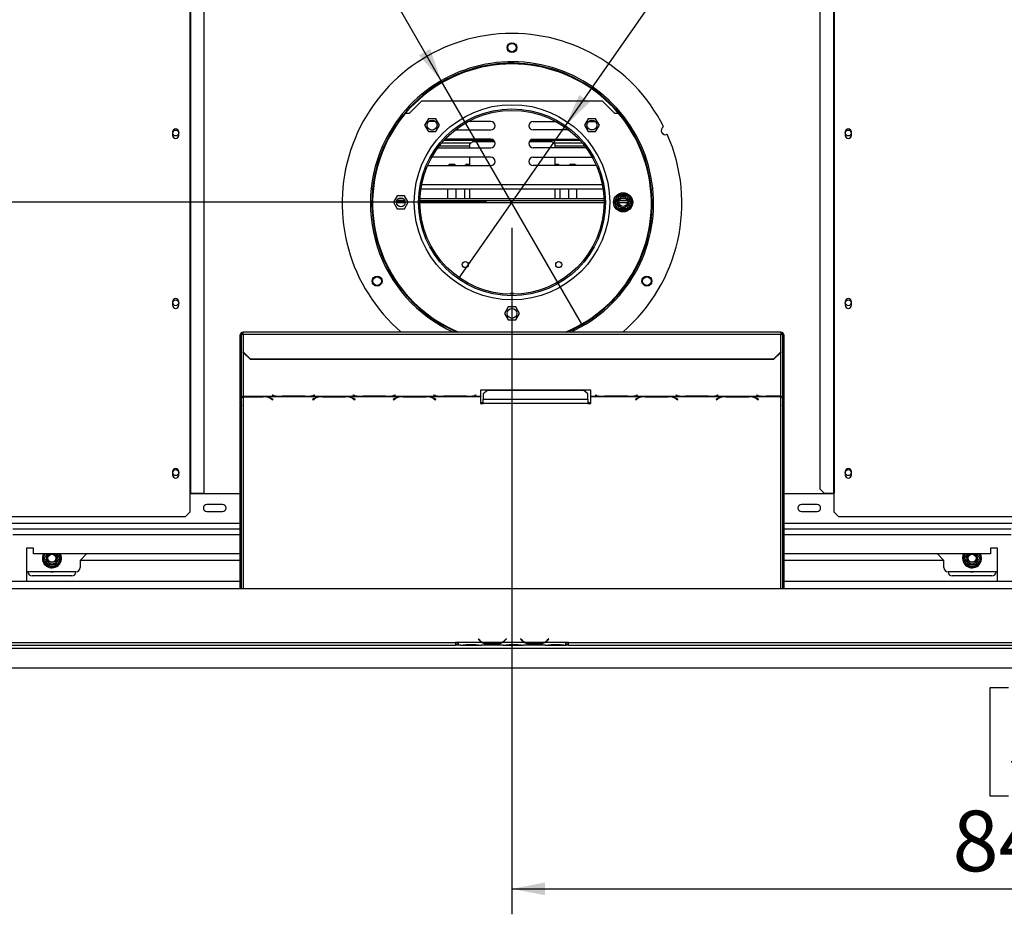
# Model space of a CAD drawing. Units: millimetres. Extents: x 253 to 4776, y 122 to 3684.
# Drawn here: x 1028 to 1724, y 293 to 926 of the extents above; entities that cross this region are included whole.
import ezdxf

# ---------------------------------------------------------------- set-up
doc = ezdxf.new("R2010")
doc.units = ezdxf.units.MM
doc.header["$LTSCALE"] = 18
doc.layers.add('FORMAT', color=7, linetype='Continuous')
doc.styles.add('SLDTEXTSTYLE1', font='TXT', dxfattribs={"width": 0.75})
doc.dimstyles.new('SLDDIMSTYLE0', dxfattribs={"dimtxt": 42.8625, "dimasz": 23.4, "dimexe": 0, "dimexo": 0.0625, "dimgap": 10.715625, "dimtad": 1, "dimdec": 0, "dimrnd": 1e-09, "dimzin": 12, "dimdsep": 46, "dimtxsty": 'SLDTEXTSTYLE1', "dimsah": 1, "dimcen": 0.09, "dimadec": 0, "dimazin": 3, "dimtfac": 1, "dimtdec": 0, "dimtofl": 0, "dimtmove": 0, "dimatfit": 3, "dimfxl": 0, "dimfrac": 2, "dimtolj": 1, "dimtzin": 12, "dimarcsym": 0})
doc.dimstyles.new('SLDDIMSTYLE1', dxfattribs={"dimtxt": 42.8625, "dimasz": 23.4, "dimexe": 0, "dimexo": 0.0625, "dimgap": 10.715625, "dimtad": 1, "dimdec": 0, "dimrnd": 1e-09, "dimzin": 12, "dimdsep": 46, "dimtxsty": 'SLDTEXTSTYLE1', "dimsah": 1, "dimcen": 0.09, "dimadec": 0, "dimazin": 3, "dimtfac": 1, "dimtdec": 0, "dimtmove": 0, "dimatfit": 0, "dimfxl": 0, "dimfrac": 2, "dimtolj": 1, "dimtzin": 12, "dimarcsym": 0})
doc.dimstyles.new('SLDDIMSTYLE2', dxfattribs={"dimtxt": 42.8625, "dimasz": 23.4, "dimexe": 0, "dimexo": 0.0625, "dimgap": 10.715625, "dimtad": 0, "dimtih": 1, "dimtoh": 1, "dimdec": 0, "dimrnd": 1e-09, "dimzin": 12, "dimdsep": 46, "dimtxsty": 'SLDTEXTSTYLE1', "dimblk1": 'NONE', "dimsah": 1, "dimcen": 0, "dimadec": 0, "dimazin": 3, "dimtfac": 1, "dimtdec": 0, "dimtmove": 0, "dimatfit": 3, "dimldrblk": 'NONE', "dimfxl": 0, "dimfrac": 2, "dimtolj": 1, "dimtzin": 12, "dimarcsym": 0})

# ---------------------------------------------------------------- blocks, each defined once
blk = doc.blocks.new('_D_3')
at = {"layer": 'FORMAT'}
for p, q in [((1375.81, 778.58), (1375.81, 293.45)), ((1726.48, 453.49), (1713.45, 453.49)), ((1713.45, 453.49), (1713.45, 377.29)), ((1849.75, 453.49), (1862.79, 453.49)), ((1862.79, 453.49), (1862.79, 377.29)), ((2223.31, 449.62), (2223.31, 293.45)), ((1828.75, 445.08), (1793.13, 385.7)), ((1713.45, 377.29), (1726.48, 377.29)), ((1862.79, 377.29), (1849.75, 377.29)), ((1375.81, 311.45), (2223.31, 311.45))]:
    blk.add_line(p, q, dxfattribs=at)
for points in [[(1375.81, 311.45), (1399.21, 306.95), (1399.21, 315.95)], [(2223.31, 311.45), (2199.91, 315.95), (2199.91, 306.95)]]:
    blk.add_solid(points, dxfattribs=at)
at = {"layer": 'FORMAT', "attachment_point": 1, "style": 'SLDTEXTSTYLE1'}
for s, insert, char_height in [('3', (1789.83, 452.22), 28.57), ('33', (1726.48, 438.91), 42.862), ('"', (1832.05, 438.91), 42.86), ('8', (1810.94, 414.12), 28.57), ('848mm', (1687.03, 366.7), 42.862)]:
    blk.add_mtext(s, dxfattribs=dict(at, insert=insert, char_height=char_height))
blk = doc.blocks.new('_D_4')
at = {"layer": 'FORMAT'}
for p, q in [((409.39, 796.58), (409.39, 841.58)), ((1357.81, 796.58), (391.39, 796.58)), ((409.39, 796.58), (409.39, 467.58)), ((267.35, 713.3), (267.35, 726.34)), ((267.35, 726.34), (343.55, 726.34)), ((343.55, 726.34), (343.55, 713.3)), ((275.77, 671.19), (335.14, 635.56)), ((267.35, 547.81), (267.35, 534.77)), ((343.55, 534.77), (343.55, 547.81)), ((267.35, 534.77), (343.55, 534.77)), ((608.41, 467.58), (391.39, 467.58)), ((409.39, 467.58), (409.39, 422.58))]:
    blk.add_line(p, q, dxfattribs=at)
for points in [[(409.39, 796.58), (413.89, 819.98), (404.89, 819.98)], [(409.39, 467.58), (404.89, 444.18), (413.89, 444.18)]]:
    blk.add_solid(points, dxfattribs=at)
at = {"layer": 'FORMAT', "attachment_point": 1, "rotation": 90, "style": 'SLDTEXTSTYLE1'}
for s, insert, char_height in [('329mm', (354.14, 529.47), 42.862), ('"', (281.93, 695.6), 42.86), ('16', (306.72, 653.38), 28.575), ('15', (268.62, 611.15), 28.575), ('12', (281.93, 547.81), 42.862)]:
    blk.add_mtext(s, dxfattribs=dict(at, insert=insert, char_height=char_height))
blk = doc.blocks.new('_D_5')
at = {"layer": 'FORMAT'}
for p, q in [((1712.79, 1269.9), (1699.75, 1269.9)), ((1699.75, 1269.9), (1699.75, 1193.7)), ((1825.5, 1269.9), (1838.54, 1269.9)), ((1838.54, 1269.9), (1838.54, 1193.7)), ((1783.39, 1261.49), (1747.76, 1202.11)), ((1699.75, 1193.7), (1712.79, 1193.7)), ((1838.54, 1193.7), (1825.5, 1193.7)), ((1413.6, 850.7), (1607.14, 1127.86)), ((1607.14, 1127.86), (1902.58, 1127.86)), ((1338.03, 742.47), (1413.6, 850.7))]:
    blk.add_line(p, q, dxfattribs=at)
blk.add_solid([(1413.6, 850.7), (1430.69, 867.31), (1423.31, 872.46)], dxfattribs=at)
at = {"layer": 'FORMAT', "attachment_point": 1, "style": 'SLDTEXTSTYLE1'}
for s, insert, char_height in [('3', (1744.46, 1268.64), 28.57), ('5', (1712.79, 1255.32), 42.86), ('"', (1807.8, 1255.32), 42.86), ('16', (1765.58, 1230.54), 28.575), ('%%c', (1635.71, 1183.11), 42.862), ('132mm', (1700.41, 1183.11), 42.862)]:
    blk.add_mtext(s, dxfattribs=dict(at, insert=insert, char_height=char_height))
blk = doc.blocks.new('_None')
blk = doc.blocks.new('_D_6')
at = {"layer": 'FORMAT'}
for p, q in [((976.33, 1269.9), (963.3, 1269.9)), ((963.3, 1269.9), (963.3, 1193.7)), ((1067.93, 1269.9), (1080.97, 1269.9)), ((1080.97, 1269.9), (1080.97, 1193.7)), ((1046.93, 1261.49), (1011.31, 1202.11)), ((963.3, 1193.7), (976.33, 1193.7)), ((1080.97, 1193.7), (1067.93, 1193.7)), ((1184.14, 1127.86), (888.7, 1127.86)), ((1325.81, 882.48), (1184.14, 1127.86)), ((1425.81, 709.27), (1325.81, 882.48))]:
    blk.add_line(p, q, dxfattribs=at)
blk.add_solid([(1325.81, 882.48), (1318.01, 904.99), (1310.22, 900.49)], dxfattribs=at)
at = {"layer": 'FORMAT', "attachment_point": 1, "style": 'SLDTEXTSTYLE1'}
for s, insert, char_height in [('7', (1008, 1268.64), 28.57), ('7', (976.33, 1255.32), 42.86), ('"', (1050.23, 1255.32), 42.86), ('8', (1029.12, 1230.54), 28.57), ('%%c', (888.7, 1183.11), 42.862), ('200mm', (953.4, 1183.11), 42.862)]:
    blk.add_mtext(s, dxfattribs=dict(at, insert=insert, char_height=char_height))

msp = doc.modelspace()

# ---------------------------------------------------------------- linework, layer by layer
at = {"color": 7, "linetype": 'Continuous', "lineweight": 25}
for p, q in [((1148.21, 977.58), (1148.21, 591.08)), ((1148.63, 977.58), (1148.63, 591.08)), ((1158.38, 591.08), (1158.38, 977.58)), ((1593.25, 974.58), (1593.25, 594.08)), ((1603, 977.58), (1603, 591.08)), ((1603.42, 977.58), (1603.42, 591.08)), ((1303.31, 859.58), (1311.81, 868.08)), ((1439.81, 868.08), (1311.81, 868.08)), ((1439.81, 868.08), (1448.31, 859.58)), ((1300.69, 859.58), (1303.31, 859.58)), ((1316.72, 855.66), (1314.09, 851.11)), ((1321.97, 855.66), (1316.72, 855.66)), ((1324.6, 851.11), (1321.97, 855.66)), ((1429.66, 855.66), (1427.03, 851.11)), ((1434.91, 855.66), (1429.66, 855.66)), ((1437.54, 851.11), (1434.91, 855.66)), ((1448.31, 859.58), (1450.93, 859.58)), ((1314.09, 851.11), (1316.72, 846.56)), ((1321.67, 853.73), (1317.02, 853.73)), ((1321.97, 846.56), (1324.6, 851.11)), ((1360.81, 853.73), (1344.85, 853.73)), ((1390.81, 853.73), (1406.78, 853.73)), ((1427.03, 851.11), (1429.66, 846.56)), ((1429.96, 853.73), (1434.6, 853.73)), ((1434.91, 846.56), (1437.54, 851.11)), ((1136.11, 846.33), (1136.11, 843.83)), ((1140.51, 843.83), (1140.51, 846.33)), ((1316.72, 846.56), (1321.97, 846.56)), ((1318.44, 847.73), (1320.25, 847.73)), ((1335.7, 847.73), (1360.81, 847.73)), ((1415.92, 847.73), (1390.81, 847.73)), ((1429.66, 846.56), (1434.91, 846.56)), ((1433.19, 847.73), (1431.37, 847.73)), ((1611.11, 846.33), (1611.11, 843.83)), ((1615.51, 843.83), (1615.51, 846.33)), ((1323.48, 835.13), (1360.81, 835.13)), ((1324.58, 836.58), (1346.06, 836.58)), ((1326.2, 838.58), (1347, 838.58)), ((1327.97, 840.58), (1362.54, 840.58)), ((1360.81, 841.13), (1328.48, 841.13)), ((1348.06, 839.65), (1346.06, 837.65)), ((1346.06, 835.13), (1346.06, 837.65)), ((1348.06, 839.65), (1363.4, 839.65)), ((1388.22, 839.65), (1404.06, 839.65)), ((1389.08, 840.58), (1423.66, 840.58)), ((1390.81, 841.13), (1423.14, 841.13)), ((1428.15, 835.13), (1390.81, 835.13)), ((1406.06, 837.65), (1404.06, 839.65)), ((1405.13, 838.58), (1425.42, 838.58)), ((1406.06, 837.65), (1406.06, 835.13)), ((1406.06, 836.58), (1427.05, 836.58)), ((1360.81, 828.53), (1319.21, 828.53)), ((1346.06, 822.53), (1346.06, 828.53)), ((1390.81, 828.53), (1432.42, 828.53)), ((1406.06, 828.53), (1406.06, 822.53)), ((1316.24, 822.59), (1316.81, 822.53)), ((1316.81, 822.53), (1360.81, 822.53)), ((1332.06, 823.65), (1330.95, 822.53)), ((1332.06, 823.65), (1334.81, 823.65)), ((1335.93, 822.53), (1334.81, 823.65)), ((1343.81, 823.65), (1342.7, 822.53)), ((1343.81, 823.65), (1346.06, 823.65)), ((1434.81, 822.53), (1390.81, 822.53)), ((1406.06, 823.65), (1408.31, 823.65)), ((1409.43, 822.53), (1408.31, 823.65)), ((1417.31, 823.65), (1416.2, 822.53)), ((1417.31, 823.65), (1420.06, 823.65)), ((1421.18, 822.53), (1420.06, 823.65)), ((1435.38, 822.59), (1434.81, 822.53)), ((1294.69, 801.13), (1292.06, 796.58)), ((1299.94, 801.13), (1294.69, 801.13)), ((1302.57, 796.58), (1299.94, 801.13)), ((1311.53, 806.21), (1440.1, 806.21)), ((1330.56, 799.08), (1330.56, 806.21)), ((1336.31, 799.08), (1336.31, 806.21)), ((1342.31, 806.21), (1342.31, 799.08)), ((1346.06, 799.08), (1346.06, 806.21)), ((1406.06, 806.21), (1406.06, 799.08)), ((1409.81, 799.08), (1409.81, 806.21)), ((1415.81, 806.21), (1415.81, 799.08)), ((1421.56, 799.08), (1421.56, 806.21)), ((1448.37, 797.38), (1450.65, 801.33)), ((1450.65, 801.33), (1451.22, 801.93)), ((1450.65, 801.33), (1451.51, 800.83)), ((1451.22, 801.93), (1452.03, 802.13)), ((1452.03, 802.13), (1452.03, 801.13)), ((1452.03, 802.13), (1456.59, 802.13)), ((1456.59, 802.13), (1457.4, 801.93)), ((1456.59, 802.13), (1456.59, 801.13)), ((1457.11, 800.83), (1457.98, 801.33)), ((1457.4, 801.93), (1457.98, 801.33)), ((1457.98, 801.33), (1460.26, 797.38)), ((1292.06, 796.58), (1294.69, 792.03)), ((1300.3, 797.58), (1294.33, 797.58)), ((1299.23, 799.08), (1295.4, 799.08)), ((1299.94, 792.03), (1302.57, 796.58)), ((1440.8, 797.58), (1310.82, 797.58)), ((1440.76, 799.08), (1310.86, 799.08)), ((1448.14, 796.58), (1448.37, 797.38)), ((1448.37, 795.78), (1448.14, 796.58)), ((1448.37, 797.38), (1449.23, 796.88)), ((1448.37, 795.78), (1449.23, 796.28)), ((1450.65, 791.83), (1448.37, 795.78)), ((1457.14, 797.58), (1451.48, 797.58)), ((1455.97, 799.08), (1452.65, 799.08)), ((1460.26, 795.78), (1457.98, 791.83)), ((1459.39, 796.88), (1460.26, 797.38)), ((1459.39, 796.28), (1460.26, 795.78)), ((1460.26, 797.38), (1460.49, 796.58)), ((1460.49, 796.58), (1460.26, 795.78)), ((1294.69, 792.03), (1299.94, 792.03)), ((1450.65, 791.83), (1451.51, 792.33)), ((1451.22, 791.24), (1450.65, 791.83)), ((1452.03, 791.03), (1451.22, 791.24)), ((1452.03, 792.03), (1452.03, 791.03)), ((1456.59, 791.03), (1452.03, 791.03)), ((1456.59, 792.03), (1456.59, 791.03)), ((1457.4, 791.24), (1456.59, 791.03)), ((1457.11, 792.33), (1457.98, 791.83)), ((1457.98, 791.83), (1457.4, 791.24)), ((1136.11, 726.33), (1136.11, 723.83)), ((1140.51, 723.83), (1140.51, 726.33)), ((1611.11, 726.33), (1611.11, 723.83)), ((1615.51, 723.83), (1615.51, 726.33)), ((1373.19, 722.63), (1370.56, 718.08)), ((1370.56, 718.08), (1373.19, 713.53)), ((1378.44, 722.63), (1373.19, 722.63)), ((1381.07, 718.08), (1378.44, 722.63)), ((1378.44, 713.53), (1381.07, 718.08)), ((1373.19, 713.53), (1378.44, 713.53)), ((1184.81, 702.87), (1183.81, 702.87)), ((1183.81, 697.07), (1183.81, 702.87)), ((1184.81, 697.07), (1184.81, 702.87)), ((1565.81, 704.87), (1185.81, 704.87)), ((1185.81, 703.39), (1185.81, 704.87)), ((1185.81, 703.39), (1185.81, 690.83)), ((1185.81, 703.39), (1565.81, 703.39)), ((1565.81, 704.87), (1565.81, 703.39)), ((1565.81, 690.83), (1565.81, 703.39)), ((1566.81, 702.87), (1566.81, 697.07)), ((1566.81, 702.87), (1567.81, 702.87)), ((1567.81, 702.87), (1567.81, 697.07)), ((1183.81, 697.07), (1184.81, 697.07)), ((1183.81, 653.18), (1183.81, 697.07)), ((1184.81, 653.18), (1184.81, 697.07)), ((1567.81, 697.07), (1566.81, 697.07)), ((1566.81, 697.07), (1566.81, 653.18)), ((1567.81, 697.07), (1567.81, 653.18)), ((1185.81, 690.83), (1190.81, 686)), ((1185.81, 690.57), (1185.81, 690.83)), ((1190.81, 685.74), (1185.81, 690.57)), ((1560.81, 686), (1565.81, 690.83)), ((1565.81, 690.57), (1560.81, 685.74)), ((1565.81, 690.83), (1565.81, 690.57)), ((1190.81, 686), (1560.81, 686)), ((1190.81, 686), (1190.81, 685.74)), ((1190.81, 685.74), (1560.81, 685.74)), ((1560.81, 685.74), (1560.81, 686)), ((1431.45, 663.75), (1353.45, 663.75)), ((1353.45, 663.75), (1353.45, 659.49)), ((1358.45, 663.5), (1355.45, 661.14)), ((1355.45, 661.14), (1355.45, 657.19)), ((1426.45, 663.5), (1358.45, 663.5)), ((1429.45, 661.14), (1426.45, 663.5)), ((1429.45, 657.19), (1429.45, 661.14)), ((1431.45, 659.49), (1431.45, 663.75)), ((1185.81, 659.49), (1212.23, 659.49)), ((1185.81, 659.34), (1185.81, 659.49)), ((1185.81, 659.34), (1185.81, 659.23)), ((1200.09, 659.34), (1185.81, 659.34)), ((1185.81, 659.23), (1200.01, 659.23)), ((1201.12, 659.31), (1200.09, 659.34)), ((1201.12, 659.31), (1240.73, 659.31)), ((1205.67, 657.79), (1206.76, 657.11)), ((1206.91, 657.2), (1205.75, 657.91)), ((1206.59, 660.42), (1206.45, 660.38)), ((1206.45, 660.38), (1207.61, 660.08)), ((1207.69, 660.13), (1206.59, 660.42)), ((1206.76, 657.29), (1206.76, 657.11)), ((1206.76, 657.11), (1206.91, 657.2)), ((1212.23, 659.49), (1213.27, 659.48)), ((1213.27, 659.48), (1229.64, 659.48)), ((1229.56, 659.53), (1213.35, 659.53)), ((1229.64, 659.48), (1230.67, 659.49)), ((1230.67, 659.49), (1269.23, 659.49)), ((1236.11, 657.91), (1234.95, 657.2)), ((1234.95, 657.2), (1235.09, 657.11)), ((1235.09, 657.11), (1236.19, 657.79)), ((1235.09, 657.29), (1235.09, 657.11)), ((1236.31, 660.42), (1235.21, 660.13)), ((1235.3, 660.08), (1236.45, 660.38)), ((1236.45, 660.38), (1236.31, 660.42)), ((1241.77, 659.34), (1240.73, 659.31)), ((1258.14, 659.34), (1241.77, 659.34)), ((1241.85, 659.23), (1258.06, 659.23)), ((1259.17, 659.31), (1258.14, 659.34)), ((1259.17, 659.31), (1297.73, 659.31)), ((1263.59, 660.42), (1263.45, 660.38)), ((1263.45, 660.38), (1264.61, 660.08)), ((1264.69, 660.13), (1263.59, 660.42)), ((1263.71, 657.79), (1264.81, 657.11)), ((1264.95, 657.2), (1263.8, 657.91)), ((1264.81, 657.29), (1264.81, 657.11)), ((1264.81, 657.11), (1264.95, 657.2)), ((1269.23, 659.49), (1270.27, 659.48)), ((1270.27, 659.48), (1286.64, 659.48)), ((1286.56, 659.53), (1270.35, 659.53)), ((1286.64, 659.48), (1287.67, 659.49)), ((1287.67, 659.49), (1326.23, 659.49)), ((1293.11, 657.91), (1291.95, 657.2)), ((1291.95, 657.2), (1292.09, 657.11)), ((1292.09, 657.11), (1293.19, 657.79)), ((1292.09, 657.29), (1292.09, 657.11)), ((1293.31, 660.42), (1292.21, 660.13)), ((1292.3, 660.08), (1293.45, 660.38)), ((1293.45, 660.38), (1293.31, 660.42)), ((1298.77, 659.34), (1297.73, 659.31)), ((1315.14, 659.34), (1298.77, 659.34)), ((1298.85, 659.23), (1315.06, 659.23)), ((1316.17, 659.31), (1315.14, 659.34)), ((1316.17, 659.31), (1353.45, 659.31)), ((1320.59, 660.42), (1320.45, 660.38)), ((1320.45, 660.38), (1321.61, 660.08)), ((1321.69, 660.13), (1320.59, 660.42)), ((1320.71, 657.79), (1321.81, 657.11)), ((1321.95, 657.2), (1320.8, 657.91)), ((1321.81, 657.29), (1321.81, 657.11)), ((1321.81, 657.11), (1321.95, 657.2)), ((1326.23, 659.49), (1327.27, 659.48)), ((1327.27, 659.48), (1343.64, 659.48)), ((1343.56, 659.53), (1327.35, 659.53)), ((1343.64, 659.48), (1344.67, 659.49)), ((1344.67, 659.49), (1353.45, 659.49)), ((1350.31, 660.42), (1349.21, 660.13)), ((1349.3, 660.08), (1350.45, 660.38)), ((1350.45, 660.38), (1350.31, 660.42)), ((1353.45, 659.49), (1353.45, 659.31)), ((1353.45, 659.31), (1353.45, 654.39)), ((1353.45, 655.18), (1355.45, 655.18)), ((1353.45, 654.39), (1355.45, 654.39)), ((1355.45, 654.39), (1355.45, 657.19)), ((1429.45, 657.19), (1355.45, 657.19)), ((1429.45, 654.39), (1355.45, 654.39)), ((1429.45, 657.19), (1429.45, 654.39)), ((1429.45, 655.18), (1431.45, 655.18)), ((1429.45, 654.39), (1431.45, 654.39)), ((1431.45, 659.49), (1440.23, 659.49)), ((1431.45, 659.31), (1431.45, 659.49)), ((1431.45, 659.31), (1468.73, 659.31)), ((1431.45, 654.39), (1431.45, 659.31)), ((1434.59, 660.42), (1434.45, 660.38)), ((1434.45, 660.38), (1435.61, 660.08)), ((1435.69, 660.13), (1434.59, 660.42)), ((1440.23, 659.49), (1441.27, 659.48)), ((1441.27, 659.48), (1457.64, 659.48)), ((1457.56, 659.53), (1441.35, 659.53)), ((1457.64, 659.48), (1458.67, 659.49)), ((1458.67, 659.49), (1497.23, 659.49)), ((1464.11, 657.91), (1462.95, 657.2)), ((1462.95, 657.2), (1463.09, 657.11)), ((1463.09, 657.11), (1464.19, 657.79)), ((1463.09, 657.29), (1463.09, 657.11)), ((1464.31, 660.42), (1463.21, 660.13)), ((1463.3, 660.08), (1464.45, 660.38)), ((1464.45, 660.38), (1464.31, 660.42)), ((1469.77, 659.34), (1468.73, 659.31)), ((1486.14, 659.34), (1469.77, 659.34)), ((1469.85, 659.23), (1486.06, 659.23)), ((1487.17, 659.31), (1486.14, 659.34)), ((1487.17, 659.31), (1525.73, 659.31)), ((1491.59, 660.42), (1491.45, 660.38)), ((1491.45, 660.38), (1492.61, 660.08)), ((1492.69, 660.13), (1491.59, 660.42)), ((1491.71, 657.79), (1492.81, 657.11)), ((1492.95, 657.2), (1491.8, 657.91)), ((1492.81, 657.29), (1492.81, 657.11)), ((1492.81, 657.11), (1492.95, 657.2)), ((1497.23, 659.49), (1498.27, 659.48)), ((1498.27, 659.48), (1514.64, 659.48)), ((1514.56, 659.53), (1498.35, 659.53)), ((1514.64, 659.48), (1515.67, 659.49)), ((1515.67, 659.49), (1554.23, 659.49)), ((1521.11, 657.91), (1519.95, 657.2)), ((1519.95, 657.2), (1520.09, 657.11)), ((1520.09, 657.11), (1521.19, 657.79)), ((1520.09, 657.29), (1520.09, 657.11)), ((1521.31, 660.42), (1520.21, 660.13)), ((1520.3, 660.08), (1521.45, 660.38)), ((1521.45, 660.38), (1521.31, 660.42)), ((1526.77, 659.34), (1525.73, 659.31)), ((1543.14, 659.34), (1526.77, 659.34)), ((1526.85, 659.23), (1543.06, 659.23)), ((1544.17, 659.31), (1543.14, 659.34)), ((1544.17, 659.31), (1565.81, 659.31)), ((1548.59, 660.42), (1548.45, 660.38)), ((1548.45, 660.38), (1549.61, 660.08)), ((1549.69, 660.13), (1548.59, 660.42)), ((1548.71, 657.79), (1549.81, 657.11)), ((1549.95, 657.2), (1548.8, 657.91)), ((1549.81, 657.29), (1549.81, 657.11)), ((1549.81, 657.11), (1549.95, 657.2)), ((1554.23, 659.49), (1555.27, 659.48)), ((1555.27, 659.48), (1565.81, 659.48)), ((1565.81, 659.53), (1555.35, 659.53)), ((1565.81, 659.48), (1565.81, 659.53)), ((1565.81, 659.48), (1565.81, 659.31)), ((1184.81, 653.18), (1183.81, 653.18)), ((1183.81, 653.18), (1183.81, 652.65)), ((1183.81, 652.65), (1184.81, 652.65)), ((1183.81, 523.58), (1183.81, 652.65)), ((1184.81, 653.18), (1184.81, 652.65)), ((1184.81, 523.58), (1184.81, 652.65)), ((1567.81, 653.18), (1566.81, 653.18)), ((1566.81, 652.73), (1566.81, 653.18)), ((1566.81, 652.73), (1567.81, 652.73)), ((1566.81, 652.73), (1566.81, 523.58)), ((1567.81, 652.73), (1567.81, 653.18)), ((1567.81, 652.73), (1567.81, 523.58)), ((1136.11, 606.33), (1136.11, 603.83)), ((1140.51, 603.83), (1140.51, 606.33)), ((1611.11, 606.33), (1611.11, 603.83)), ((1615.51, 603.83), (1615.51, 606.33)), ((1593.25, 594.08), (1596.23, 591.08)), ((1148.21, 591.08), (1148.21, 577.58)), ((1148.21, 591.08), (1148.63, 591.08)), ((1183.81, 590.58), (1148.21, 590.58)), ((1148.63, 591.08), (1158.38, 591.08)), ((1603.42, 590.58), (1567.81, 590.58)), ((1596.23, 591.08), (1603, 591.08)), ((1603, 591.08), (1603.42, 591.08)), ((1603.42, 577.58), (1603.42, 591.08)), ((1145.21, 574.58), (1148.21, 577.58)), ((1171.31, 583.08), (1160.31, 583.08)), ((1160.31, 578.08), (1171.31, 578.08)), ((1591.31, 583.08), (1580.31, 583.08)), ((1580.31, 578.08), (1591.31, 578.08)), ((1603.42, 577.58), (1606.42, 574.58)), ((631.42, 574.58), (1145.21, 574.58)), ((1606.42, 574.58), (2120.21, 574.58)), ((1183.81, 565.58), (1023.31, 565.58)), ((1728.31, 565.58), (1567.81, 565.58)), ((1032.81, 552.08), (1032.81, 528.58)), ((1037.81, 552.08), (1032.81, 552.08)), ((1037.81, 548.08), (1037.81, 552.08)), ((1718.81, 552.08), (1713.81, 552.08)), ((1713.81, 552.08), (1713.81, 548.08)), ((1718.81, 528.58), (1718.81, 552.08)), ((1183.81, 548.08), (1037.81, 548.08)), ((1044.64, 545.08), (1044.87, 545.88)), ((1044.87, 544.28), (1044.64, 545.08)), ((1045.73, 545.38), (1044.87, 545.88)), ((1045.73, 544.78), (1044.87, 544.28)), ((1047.15, 540.33), (1044.87, 544.28)), ((1056.76, 544.28), (1054.48, 540.33)), ((1056.76, 545.88), (1055.89, 545.38)), ((1056.76, 544.28), (1055.89, 544.78)), ((1056.76, 545.88), (1056.99, 545.08)), ((1056.99, 545.08), (1056.76, 544.28)), ((1075.31, 548.08), (1070.81, 543.58)), ((1183.81, 543.58), (1070.81, 543.58)), ((1070.81, 543.58), (1070.81, 538.58)), ((1713.81, 548.08), (1567.81, 548.08)), ((1680.81, 543.58), (1567.81, 543.58)), ((1680.81, 543.58), (1676.31, 548.08)), ((1680.81, 538.58), (1680.81, 543.58)), ((1694.64, 545.08), (1694.87, 545.88)), ((1694.87, 544.28), (1694.64, 545.08)), ((1695.73, 545.38), (1694.87, 545.88)), ((1695.73, 544.78), (1694.87, 544.28)), ((1697.15, 540.33), (1694.87, 544.28)), ((1706.76, 544.28), (1704.48, 540.33)), ((1706.76, 545.88), (1705.89, 545.38)), ((1706.76, 544.28), (1705.89, 544.78)), ((1706.76, 545.88), (1706.99, 545.08)), ((1706.99, 545.08), (1706.76, 544.28)), ((1067.81, 535.58), (1033.81, 535.58)), ((1048.01, 540.83), (1047.15, 540.33)), ((1047.72, 539.74), (1047.15, 540.33)), ((1048.53, 539.53), (1047.72, 539.74)), ((1048.53, 540.53), (1048.53, 539.53)), ((1053.09, 539.53), (1048.53, 539.53)), ((1053.09, 540.53), (1053.09, 539.53)), ((1053.9, 539.74), (1053.09, 539.53)), ((1054.48, 540.33), (1053.61, 540.83)), ((1054.48, 540.33), (1053.9, 539.74)), ((1717.81, 535.58), (1683.81, 535.58)), ((1698.01, 540.83), (1697.15, 540.33)), ((1697.72, 539.74), (1697.15, 540.33)), ((1698.53, 539.53), (1697.72, 539.74)), ((1698.53, 540.53), (1698.53, 539.53)), ((1703.09, 539.53), (1698.53, 539.53)), ((1703.09, 540.53), (1703.09, 539.53)), ((1703.9, 539.74), (1703.09, 539.53)), ((1704.48, 540.33), (1703.61, 540.83)), ((1704.48, 540.33), (1703.9, 539.74)), ((1183.81, 528.58), (605.31, 528.58)), ((1064.81, 532.58), (1036.81, 532.58)), ((2146.31, 528.58), (1567.81, 528.58)), ((1714.81, 532.58), (1686.81, 532.58)), ((549.31, 523.58), (2202.31, 523.58)), ((1351.97, 488.19), (1351.81, 488.06)), ((1351.81, 488.06), (1352.35, 487.42)), ((1352.5, 487.55), (1351.97, 488.19)), ((1371.66, 488.19), (1371.12, 487.55)), ((1371.27, 487.42), (1371.81, 488.06)), ((1371.81, 488.06), (1371.66, 488.19)), ((1381.97, 488.19), (1381.81, 488.06)), ((1381.81, 488.06), (1382.35, 487.42)), ((1382.5, 487.55), (1381.97, 488.19)), ((1401.66, 488.19), (1401.12, 487.55)), ((1401.27, 487.42), (1401.81, 488.06)), ((1401.81, 488.06), (1401.66, 488.19)), ((626.41, 481.58), (2201.31, 481.58)), ((702.31, 485.58), (1335.81, 485.58)), ((702.31, 483.58), (1335.81, 483.58)), ((1337.81, 485.58), (1335.81, 485.58)), ((1335.81, 485.58), (1335.81, 483.58)), ((1335.81, 484.58), (1337.81, 484.58)), ((1337.81, 483.58), (1335.81, 483.58)), ((1354.58, 485.58), (1337.81, 485.58)), ((1337.81, 485.58), (1337.81, 485.58)), ((1337.81, 485.58), (1337.81, 483.58)), ((1339.58, 483.58), (1337.81, 483.58)), ((1339.54, 483.58), (1340.01, 483.58)), ((1340.01, 483.58), (1343.48, 483.58)), ((1343.48, 484.07), (1350.15, 484.07)), ((1343.48, 483.58), (1350.15, 483.58)), ((1350.15, 483.58), (1353.62, 483.58)), ((1353.62, 483.58), (1354.05, 483.58)), ((1369.58, 483.58), (1354.05, 483.58)), ((1368.62, 485.58), (1355.01, 485.58)), ((1358.48, 484.92), (1358.48, 484.27)), ((1365.15, 484.76), (1358.48, 484.76)), ((1365.15, 484.27), (1358.48, 484.27)), ((1365.15, 484.92), (1365.15, 484.27)), ((1384.58, 485.58), (1369.05, 485.58)), ((1369.53, 483.58), (1370.01, 483.58)), ((1370.01, 483.58), (1373.48, 483.58)), ((1373.48, 484.07), (1380.15, 484.07)), ((1373.48, 483.58), (1380.15, 483.58)), ((1380.15, 483.58), (1383.62, 483.58)), ((1383.62, 483.58), (1384.05, 483.58)), ((1399.58, 483.58), (1384.05, 483.58)), ((1398.62, 485.58), (1385.01, 485.58)), ((1388.48, 484.92), (1388.48, 484.27)), ((1395.15, 484.76), (1388.48, 484.76)), ((1395.15, 484.27), (1388.48, 484.27)), ((1395.15, 484.92), (1395.15, 484.27)), ((1413.81, 485.58), (1399.05, 485.58)), ((1399.53, 483.58), (1400.01, 483.58)), ((1400.01, 483.58), (1403.48, 483.58)), ((1403.48, 484.07), (1410.15, 484.07)), ((1403.48, 483.58), (1410.15, 483.58)), ((1410.15, 483.58), (1413.62, 483.58)), ((1413.62, 483.58), (1413.81, 483.58)), ((1415.81, 485.58), (1413.81, 485.58)), ((1413.81, 485.58), (1413.81, 485.58)), ((1413.81, 483.59), (1413.81, 485.58)), ((1413.81, 484.58), (1415.81, 484.58)), ((1413.81, 483.59), (1413.81, 483.58)), ((1415.81, 483.58), (1413.81, 483.58)), ((1415.81, 485.58), (2049.31, 485.58)), ((1415.81, 483.58), (1415.81, 485.58)), ((1415.81, 483.58), (2049.31, 483.58)), ((626.41, 467.58), (2223.21, 467.58))]:
    msp.add_line(p, q, dxfattribs=at)
at = {"color": 8, "linetype": 'Continuous', "lineweight": 25}
for p, q in [((1312.05, 809.21), (1439.58, 809.21)), ((1300.45, 796.33), (1294.17, 796.33)), ((1440.81, 796.33), (1310.81, 796.33)), ((1457.3, 796.33), (1451.32, 796.33)), ((1185.81, 690.57), (1185.81, 659.49)), ((1565.81, 659.53), (1565.81, 690.57)), ((1185.81, 659.23), (1185.81, 523.58)), ((1200.01, 659.34), (1200.01, 659.23)), ((1205.67, 657.96), (1205.67, 657.79)), ((1207.61, 660.15), (1207.61, 660.08)), ((1235.3, 660.15), (1235.3, 660.08)), ((1236.19, 657.96), (1236.19, 657.79)), ((1241.85, 659.34), (1241.85, 659.23)), ((1258.06, 659.34), (1258.06, 659.23)), ((1263.71, 657.96), (1263.71, 657.79)), ((1264.61, 660.15), (1264.61, 660.08)), ((1292.3, 660.15), (1292.3, 660.08)), ((1293.19, 657.96), (1293.19, 657.79)), ((1298.85, 659.34), (1298.85, 659.23)), ((1315.06, 659.34), (1315.06, 659.23)), ((1320.71, 657.96), (1320.71, 657.79)), ((1321.61, 660.15), (1321.61, 660.08)), ((1349.3, 660.15), (1349.3, 660.08)), ((1435.61, 660.15), (1435.61, 660.08)), ((1463.3, 660.15), (1463.3, 660.08)), ((1464.19, 657.96), (1464.19, 657.79)), ((1469.85, 659.34), (1469.85, 659.23)), ((1486.06, 659.34), (1486.06, 659.23)), ((1491.71, 657.96), (1491.71, 657.79)), ((1492.61, 660.15), (1492.61, 660.08)), ((1520.3, 660.15), (1520.3, 660.08)), ((1521.19, 657.96), (1521.19, 657.79)), ((1526.85, 659.34), (1526.85, 659.23)), ((1543.06, 659.34), (1543.06, 659.23)), ((1548.71, 657.96), (1548.71, 657.79)), ((1549.61, 660.15), (1549.61, 660.08)), ((1565.81, 523.58), (1565.81, 659.31)), ((1183.81, 569.58), (688.31, 569.58)), ((2063.31, 569.58), (1567.81, 569.58)), ((1183.81, 561.58), (1023.31, 561.58)), ((1728.31, 561.58), (1567.81, 561.58)), ((1044.87, 545.88), (1046.14, 548.08)), ((1055.49, 548.08), (1056.76, 545.88)), ((1694.87, 545.88), (1696.14, 548.08)), ((1705.49, 548.08), (1706.76, 545.88)), ((1343.48, 484.07), (1343.48, 483.58)), ((1350.15, 484.07), (1350.15, 483.58)), ((1354.57, 485.58), (1355, 485.58)), ((1368.63, 485.58), (1369.05, 485.58)), ((1373.48, 484.07), (1373.48, 483.58)), ((1380.15, 484.07), (1380.15, 483.58)), ((1384.57, 485.58), (1385, 485.58)), ((1398.63, 485.58), (1399.05, 485.58)), ((1403.48, 484.07), (1403.48, 483.58)), ((1410.15, 484.07), (1410.15, 483.58))]:
    msp.add_line(p, q, dxfattribs=at)
at = {"color": 7, "linetype": 'Continuous', "lineweight": 25, "flags": 128}
for points in [[(1032.81, 535.76), (1033.23, 535.64), (1033.81, 535.58)], [(1717.81, 535.58), (1718.4, 535.64), (1718.81, 535.76)]]:
    msp.add_lwpolyline(points, dxfattribs=at)
at = {"color": 7, "linetype": 'Continuous', "lineweight": 25}
for centre, radius in [((1375.81, 905.87), 3.5), ((1375.81, 905.87), 3), ((1375.81, 796.58), 69), ((1375.81, 796.58), 66), ((1375.81, 796.58), 65), ((1319.34, 851.11), 3.5), ((1432.28, 851.11), 3.5), ((1138.31, 845.58), 2.1), ((1613.31, 845.58), 2.1), ((1454.31, 796.58), 6.75), ((1454.31, 796.58), 3.94), ((1297.31, 796.58), 3.15), ((1454.31, 796.58), 3), ((1342.81, 752.58), 2.12), ((1408.81, 752.58), 2.12), ((1280.55, 740.87), 3.5), ((1471.08, 740.87), 3.5), ((1280.55, 740.87), 3), ((1471.08, 740.87), 3), ((1138.31, 725.58), 2.1), ((1613.31, 725.58), 2.1), ((1375.81, 718.08), 3.5), ((1138.31, 605.58), 2.1), ((1613.31, 605.58), 2.1), ((1050.81, 545.08), 3), ((1050.81, 545.08), 2.9), ((1050.81, 545.08), 2.8), ((1700.81, 545.08), 3), ((1700.81, 545.08), 2.9), ((1700.81, 545.08), 2.8)]:
    msp.add_circle(centre, radius, dxfattribs=at)
for centre, radius, start, end in [((1375.81, 795.87), 120, 26.83539, 229.32062), ((1375.81, 795.87), 98.5, 90, 247.50326), ((1375.81, 795.87), 100, 294.48874, 150), ((1375.81, 795.87), 99, 293.18548, 150), ((1375.81, 795.87), 98.5, 292.49674, 90), ((1138.31, 846.33), 2.2, 0, 180), ((1360.81, 850.73), 3, 270, 90), ((1390.81, 850.73), 3, 90, 270), ((1484.21, 847.35), 3, 116.11917, 294.68674), ((1613.31, 846.33), 2.2, 360, 180), ((1138.31, 843.83), 2.2, 180, 0), ((1375.81, 795.87), 100, 150, 245.51126), ((1375.81, 795.87), 99, 150, 246.81452), ((1375.81, 795.87), 120, 310.67938, 23.97052), ((1613.31, 843.83), 2.2, 180, 0), ((1360.81, 838.13), 3, 270, 90), ((1390.81, 838.13), 3, 90, 270), ((1360.81, 825.53), 3, 270, 90), ((1390.81, 825.53), 3, 90, 270), ((1454.31, 796.58), 6, 127.66835, 172.33165), ((1454.31, 796.58), 6, 67.66835, 112.33165), ((1454.31, 796.58), 6, 7.66835, 52.33165), ((1454.31, 796.58), 6, 187.66835, 232.33165), ((1454.31, 796.58), 6, 307.66835, 352.33165), ((1454.31, 796.58), 6, 247.66835, 292.33165), ((1375.81, 730.08), 2.15, 44.90807, 135.09193), ((1375.81, 730.08), 2.1, 46.22145, 133.77855), ((1138.31, 726.33), 2.2, 0, 180), ((1138.31, 723.83), 2.2, 180, 0), ((1613.31, 726.33), 2.2, 0, 180), ((1613.31, 723.83), 2.2, 180, 0), ((1185.78, 702.83), 1.97, 89.02424, 178.98981), ((1185.8, 702.85), 0.983, 89.02424, 178.98981), ((1565.85, 702.83), 1.97, 1.01019, 90.97576), ((1565.83, 702.85), 0.983, 1.01019, 90.97576), ((1200.22, 648.26), 10.97, 60.26632, 91.12093), ((1200.47, 648.81), 10.52, 59.86285, 86.41716), ((1212.7, 681.61), 22.13, 256.69259, 268.78619), ((1213.03, 683.2), 23.68, 256.98138, 270.78041), ((1229.88, 683.2), 23.68, 269.21959, 283.01862), ((1230.2, 681.61), 22.13, 271.21381, 283.30741), ((1241.39, 648.81), 10.52, 93.58284, 120.13715), ((1241.63, 648.26), 10.97, 88.87907, 119.73368), ((1258.27, 648.26), 10.97, 60.26632, 91.12093), ((1258.51, 648.81), 10.52, 59.86285, 86.41716), ((1269.7, 681.61), 22.13, 256.69259, 268.78619), ((1270.03, 683.2), 23.68, 256.98138, 270.78041), ((1286.88, 683.2), 23.68, 269.21959, 283.01862), ((1287.2, 681.61), 22.13, 271.21381, 283.30741), ((1298.39, 648.81), 10.52, 93.58284, 120.13715), ((1298.63, 648.26), 10.97, 88.87907, 119.73368), ((1315.27, 648.26), 10.97, 60.26632, 91.12093), ((1315.51, 648.81), 10.52, 59.86285, 86.41716), ((1326.7, 681.61), 22.13, 256.69259, 268.78619), ((1327.03, 683.2), 23.68, 256.98138, 270.78041), ((1343.88, 683.2), 23.68, 269.21959, 283.01862), ((1344.2, 681.61), 22.13, 271.21381, 283.30741), ((1440.7, 681.61), 22.13, 256.69259, 268.78619), ((1441.03, 683.2), 23.68, 256.98138, 270.78041), ((1457.88, 683.2), 23.68, 269.21959, 283.01862), ((1458.2, 681.61), 22.13, 271.21381, 283.30741), ((1469.39, 648.81), 10.52, 93.58284, 120.13715), ((1469.63, 648.26), 10.97, 88.87907, 119.73368), ((1486.27, 648.26), 10.97, 60.26632, 91.12093), ((1486.51, 648.81), 10.52, 59.86285, 86.41716), ((1497.7, 681.61), 22.13, 256.69259, 268.78619), ((1498.03, 683.2), 23.68, 256.98138, 270.78041), ((1514.88, 683.2), 23.68, 269.21959, 283.01862), ((1515.2, 681.61), 22.13, 271.21381, 283.30741), ((1526.39, 648.81), 10.52, 93.58284, 120.13715), ((1526.63, 648.26), 10.97, 88.87907, 119.73368), ((1543.27, 648.26), 10.97, 60.26632, 91.12093), ((1543.51, 648.81), 10.52, 59.86285, 86.41716), ((1554.7, 681.61), 22.13, 256.69259, 268.78619), ((1555.03, 683.2), 23.68, 256.98138, 270.78041), ((1138.31, 606.33), 2.2, 0, 180), ((1613.31, 606.33), 2.2, 0, 180), ((1138.31, 603.83), 2.2, 180, 0), ((1613.31, 603.83), 2.2, 180, 0), ((1160.31, 580.58), 2.5, 90, 270), ((1171.31, 580.58), 2.5, 270, 90), ((1580.31, 580.58), 2.5, 90, 270), ((1591.31, 580.58), 2.5, 270, 90), ((1050.81, 545.08), 6.75, 153.6122, 300), ((1050.81, 545.08), 6, 187.66835, 232.33165), ((1050.81, 545.08), 3.94, 130.41744, 300), ((1050.81, 545.08), 3.94, 300, 49.58256), ((1050.81, 545.08), 6.75, 300, 26.3878), ((1050.81, 545.08), 6, 307.66835, 352.33165), ((1700.81, 545.08), 6.75, 153.6122, 300), ((1700.81, 545.08), 6, 187.66835, 232.33165), ((1700.81, 545.08), 3.94, 130.41744, 300), ((1700.81, 545.08), 3.94, 300, 49.58256), ((1700.81, 545.08), 6.75, 300, 26.3878), ((1700.81, 545.08), 6, 307.66835, 352.33165), ((1036.81, 535.58), 3, 180, 270), ((1050.81, 545.08), 6, 247.66835, 292.33165), ((1050.81, 538.58), 3.1, 255.40745, 284.59255), ((1064.81, 535.58), 3, 270, 0), ((1067.81, 538.58), 3, 270, 0), ((1683.81, 538.58), 3, 180, 270), ((1686.81, 535.58), 3, 180, 270), ((1700.81, 545.08), 6, 247.66835, 292.33165), ((1700.81, 538.58), 3.1, 255.40745, 284.59255), ((1714.81, 535.58), 3, 270, 0), ((1358.48, 492.56), 8, 220, 240.80841), ((1358.48, 492.56), 7.8, 220, 243.55704), ((1365.15, 492.56), 7.8, 296.44296, 320), ((1365.15, 492.56), 8, 299.19159, 320), ((1388.48, 492.56), 8, 220, 240.80841), ((1388.48, 492.56), 7.8, 220, 243.55704), ((1395.15, 492.56), 7.8, 296.44296, 320), ((1395.15, 492.56), 8, 299.19159, 320), ((1358.48, 492.56), 7.8, 243.55704, 270), ((1365.15, 492.56), 7.8, 270, 296.44296), ((1388.48, 492.56), 7.8, 243.55704, 270), ((1395.15, 492.56), 7.8, 270, 296.44296)]:
    msp.add_arc(centre, radius, start, end, dxfattribs=at)
at = {"color": 8, "linetype": 'Continuous', "lineweight": 25}
for centre, start, end in [((1050.81, 545.08), 150, 172.33165), ((1050.81, 545.08), 7.66835, 30), ((1700.81, 545.08), 150, 172.33165), ((1700.81, 545.08), 7.66835, 30)]:
    msp.add_arc(centre, 6, start, end, dxfattribs=at)
at = {"color": 7, "linetype": 'Continuous', "lineweight": 25}
for points, knots in [([(1449.06, 796.58), (1449.07, 796.6), (1449.1, 796.65), (1449.33, 797.05), (1449.7, 797.7), (1450.08, 798.35), (1450.44, 798.98), (1450.79, 799.57), (1451.15, 800.21), (1451.45, 800.72), (1451.65, 801.07), (1451.67, 801.11), (1451.69, 801.13)], [0, 0, 0, 0, 0.103374, 0.227402, 0.345681, 0.452315, 0.499829, 0.594514, 0.689001, 0.787163, 0.89589, 1, 1, 1, 1]), ([(1451.22, 801.93), (1451.23, 801.93), (1451.25, 801.89), (1451.33, 801.74), (1451.46, 801.52), (1451.59, 801.3), (1451.67, 801.16), (1451.68, 801.14), (1451.69, 801.13)], [0, 0, 0, 0, 0.004162, 0.09651, 0.357505, 0.581507, 0.790467, 1, 1, 1, 1]), ([(1451.69, 801.13), (1451.72, 801.13), (1451.78, 801.13), (1452.27, 801.13), (1453, 801.13), (1453.89, 801.13), (1454.75, 801.13), (1455.51, 801.13), (1456.17, 801.13), (1456.68, 801.13), (1456.91, 801.13), (1456.93, 801.13), (1456.94, 801.13)], [0, 0, 0, 0, 0.115719, 0.231594, 0.349263, 0.455471, 0.550002, 0.639991, 0.733866, 0.836939, 0.950516, 1, 1, 1, 1]), ([(1457.4, 801.93), (1457.4, 801.93), (1457.38, 801.89), (1457.29, 801.74), (1457.16, 801.52), (1457.04, 801.3), (1456.96, 801.16), (1456.94, 801.14), (1456.94, 801.13)], [0, 0, 0, 0, 0.0041616, 0.0965099, 0.3575048, 0.5815074, 0.7904673, 1, 1, 1, 1]), ([(1456.94, 801.13), (1456.95, 801.11), (1456.99, 801.05), (1457.23, 800.63), (1457.6, 799.99), (1458.04, 799.23), (1458.47, 798.48), (1458.85, 797.82), (1459.18, 797.25), (1459.44, 796.8), (1459.55, 796.61), (1459.56, 796.59), (1459.57, 796.58)], [0, 0, 0, 0, 0.115719, 0.231594, 0.349263, 0.455471, 0.550002, 0.639991, 0.733866, 0.836939, 0.950516, 1, 1, 1, 1]), ([(1448.14, 796.58), (1448.14, 796.58), (1448.19, 796.58), (1448.35, 796.58), (1448.61, 796.58), (1448.86, 796.58), (1449.03, 796.58), (1449.05, 796.58), (1449.06, 796.58)], [0, 0, 0, 0, 0.004162, 0.09651, 0.357505, 0.581507, 0.790467, 1, 1, 1, 1]), ([(1451.69, 792.03), (1451.67, 792.06), (1451.64, 792.11), (1451.39, 792.54), (1451.03, 793.17), (1450.59, 793.94), (1450.16, 794.68), (1449.77, 795.35), (1449.44, 795.92), (1449.19, 796.36), (1449.07, 796.56), (1449.06, 796.58), (1449.06, 796.58)], [0, 0, 0, 0, 0.115719, 0.231594, 0.349263, 0.455471, 0.550002, 0.639991, 0.733866, 0.836939, 0.950516, 1, 1, 1, 1]), ([(1459.57, 796.58), (1459.55, 796.56), (1459.53, 796.52), (1459.3, 796.11), (1458.92, 795.47), (1458.54, 794.81), (1458.18, 794.19), (1457.84, 793.59), (1457.47, 792.96), (1457.18, 792.44), (1456.98, 792.1), (1456.95, 792.05), (1456.94, 792.03)], [0, 0, 0, 0, 0.103374, 0.227402, 0.345681, 0.452315, 0.499829, 0.594514, 0.689001, 0.787163, 0.89589, 1, 1, 1, 1]), ([(1459.57, 796.58), (1459.58, 796.58), (1459.6, 796.58), (1459.76, 796.58), (1460.01, 796.58), (1460.27, 796.58), (1460.44, 796.58), (1460.49, 796.58), (1460.49, 796.58)], [0, 0, 0, 0, 0.209533, 0.418493, 0.642495, 0.90349, 0.995838, 1, 1, 1, 1]), ([(1451.69, 792.03), (1451.68, 792.02), (1451.67, 792.01), (1451.59, 791.86), (1451.46, 791.65), (1451.33, 791.42), (1451.25, 791.28), (1451.23, 791.24), (1451.22, 791.24)], [0, 0, 0, 0, 0.209533, 0.418493, 0.642495, 0.90349, 0.995838, 1, 1, 1, 1]), ([(1456.94, 792.03), (1456.91, 792.03), (1456.85, 792.03), (1456.36, 792.03), (1455.62, 792.03), (1454.74, 792.03), (1453.88, 792.03), (1453.11, 792.03), (1452.45, 792.03), (1451.94, 792.03), (1451.71, 792.03), (1451.69, 792.03), (1451.69, 792.03)], [0, 0, 0, 0, 0.115719, 0.231594, 0.349263, 0.455471, 0.550002, 0.639991, 0.733866, 0.836939, 0.950516, 1, 1, 1, 1]), ([(1456.94, 792.03), (1456.94, 792.02), (1456.96, 792.01), (1457.04, 791.86), (1457.16, 791.65), (1457.29, 791.42), (1457.38, 791.28), (1457.4, 791.24), (1457.4, 791.24)], [0, 0, 0, 0, 0.209533, 0.418493, 0.642495, 0.90349, 0.995838, 1, 1, 1, 1]), ([(1045.56, 545.08), (1045.55, 545.08), (1045.53, 545.08), (1045.36, 545.08), (1045.11, 545.08), (1044.85, 545.08), (1044.69, 545.08), (1044.64, 545.08), (1044.64, 545.08)], [0, 0, 0, 0, 0.209533, 0.418493, 0.642495, 0.90349, 0.995838, 1, 1, 1, 1]), ([(1045.56, 545.08), (1045.57, 545.11), (1045.6, 545.16), (1045.85, 545.59), (1046.22, 546.22), (1046.66, 546.99), (1047.03, 547.64), (1047.22, 547.97), (1047.29, 548.08)], [0, 0, 0, 0, 0.19316, 0.386583, 0.582997, 0.760282, 0.918077, 1, 1, 1, 1]), ([(1048.19, 540.53), (1048.17, 540.55), (1048.15, 540.6), (1047.91, 541), (1047.54, 541.65), (1047.16, 542.3), (1046.8, 542.93), (1046.46, 543.52), (1046.09, 544.16), (1045.8, 544.67), (1045.6, 545.02), (1045.57, 545.06), (1045.56, 545.08)], [0, 0, 0, 0, 0.103374, 0.227402, 0.345681, 0.452315, 0.499829, 0.594514, 0.689001, 0.787163, 0.89589, 1, 1, 1, 1]), ([(1056.07, 545.08), (1056.05, 545.06), (1056.02, 545), (1055.78, 544.58), (1055.41, 543.94), (1054.97, 543.18), (1054.54, 542.43), (1054.15, 541.77), (1053.82, 541.2), (1053.57, 540.75), (1053.45, 540.56), (1053.44, 540.54), (1053.44, 540.53)], [0, 0, 0, 0, 0.115719, 0.231594, 0.349263, 0.455471, 0.550002, 0.639991, 0.733866, 0.836939, 0.950516, 1, 1, 1, 1]), ([(1054.33, 548.08), (1054.4, 547.96), (1054.54, 547.73), (1054.82, 547.24), (1055.17, 546.64), (1055.53, 546.01), (1055.83, 545.49), (1056.03, 545.15), (1056.05, 545.1), (1056.07, 545.08)], [0, 0, 0, 0, 0.087642, 0.166794, 0.324524, 0.481924, 0.645447, 0.826569, 1, 1, 1, 1]), ([(1056.99, 545.08), (1056.99, 545.08), (1056.94, 545.08), (1056.77, 545.08), (1056.51, 545.08), (1056.26, 545.08), (1056.1, 545.08), (1056.08, 545.08), (1056.07, 545.08)], [0, 0, 0, 0, 0.004162, 0.09651, 0.357505, 0.581507, 0.790467, 1, 1, 1, 1]), ([(1695.56, 545.08), (1695.55, 545.08), (1695.53, 545.08), (1695.36, 545.08), (1695.11, 545.08), (1694.85, 545.08), (1694.69, 545.08), (1694.64, 545.08), (1694.64, 545.08)], [0, 0, 0, 0, 0.209533, 0.418493, 0.642495, 0.90349, 0.995838, 1, 1, 1, 1]), ([(1695.56, 545.08), (1695.57, 545.11), (1695.6, 545.16), (1695.85, 545.59), (1696.22, 546.22), (1696.66, 546.99), (1697.03, 547.64), (1697.22, 547.97), (1697.29, 548.08)], [0, 0, 0, 0, 0.19316, 0.386583, 0.582997, 0.760282, 0.918077, 1, 1, 1, 1]), ([(1698.19, 540.53), (1698.17, 540.55), (1698.15, 540.6), (1697.91, 541), (1697.54, 541.65), (1697.16, 542.3), (1696.8, 542.93), (1696.46, 543.52), (1696.09, 544.16), (1695.8, 544.67), (1695.6, 545.02), (1695.57, 545.06), (1695.56, 545.08)], [0, 0, 0, 0, 0.103374, 0.227402, 0.345681, 0.452315, 0.499829, 0.594514, 0.689001, 0.787163, 0.89589, 1, 1, 1, 1]), ([(1706.07, 545.08), (1706.05, 545.06), (1706.02, 545), (1705.78, 544.58), (1705.41, 543.94), (1704.97, 543.18), (1704.54, 542.43), (1704.15, 541.77), (1703.82, 541.2), (1703.57, 540.75), (1703.45, 540.56), (1703.44, 540.54), (1703.44, 540.53)], [0, 0, 0, 0, 0.115719, 0.231594, 0.349263, 0.455471, 0.550002, 0.639991, 0.733866, 0.836939, 0.950516, 1, 1, 1, 1]), ([(1704.33, 548.08), (1704.4, 547.96), (1704.54, 547.73), (1704.82, 547.24), (1705.17, 546.64), (1705.53, 546.01), (1705.83, 545.49), (1706.03, 545.15), (1706.05, 545.1), (1706.07, 545.08)], [0, 0, 0, 0, 0.087642, 0.166794, 0.324524, 0.481924, 0.645447, 0.826569, 1, 1, 1, 1]), ([(1706.99, 545.08), (1706.99, 545.08), (1706.94, 545.08), (1706.77, 545.08), (1706.51, 545.08), (1706.26, 545.08), (1706.1, 545.08), (1706.08, 545.08), (1706.07, 545.08)], [0, 0, 0, 0, 0.004162, 0.09651, 0.357505, 0.581507, 0.790467, 1, 1, 1, 1]), ([(1048.19, 540.53), (1048.18, 540.52), (1048.17, 540.51), (1048.09, 540.36), (1047.96, 540.15), (1047.83, 539.92), (1047.75, 539.78), (1047.73, 539.74), (1047.72, 539.74)], [0, 0, 0, 0, 0.209533, 0.418493, 0.642495, 0.90349, 0.995838, 1, 1, 1, 1]), ([(1053.44, 540.53), (1053.41, 540.53), (1053.35, 540.53), (1052.86, 540.53), (1052.12, 540.53), (1051.24, 540.53), (1050.38, 540.53), (1049.61, 540.53), (1048.95, 540.53), (1048.44, 540.53), (1048.21, 540.53), (1048.19, 540.53), (1048.19, 540.53)], [0, 0, 0, 0, 0.115719, 0.231594, 0.349263, 0.455471, 0.550002, 0.639991, 0.733866, 0.836939, 0.950516, 1, 1, 1, 1]), ([(1053.9, 539.74), (1053.9, 539.74), (1053.88, 539.78), (1053.79, 539.92), (1053.66, 540.15), (1053.54, 540.36), (1053.46, 540.51), (1053.44, 540.52), (1053.44, 540.53)], [0, 0, 0, 0, 0.004162, 0.09651, 0.357505, 0.581507, 0.790467, 1, 1, 1, 1]), ([(1698.19, 540.53), (1698.18, 540.52), (1698.17, 540.51), (1698.09, 540.36), (1697.96, 540.15), (1697.83, 539.92), (1697.75, 539.78), (1697.73, 539.74), (1697.72, 539.74)], [0, 0, 0, 0, 0.209533, 0.418493, 0.642495, 0.90349, 0.995838, 1, 1, 1, 1]), ([(1703.44, 540.53), (1703.41, 540.53), (1703.35, 540.53), (1702.86, 540.53), (1702.12, 540.53), (1701.24, 540.53), (1700.38, 540.53), (1699.61, 540.53), (1698.95, 540.53), (1698.44, 540.53), (1698.21, 540.53), (1698.19, 540.53), (1698.19, 540.53)], [0, 0, 0, 0, 0.115719, 0.231594, 0.349263, 0.455471, 0.550002, 0.639991, 0.733866, 0.836939, 0.950516, 1, 1, 1, 1]), ([(1703.9, 539.74), (1703.9, 539.74), (1703.88, 539.78), (1703.79, 539.92), (1703.66, 540.15), (1703.54, 540.36), (1703.46, 540.51), (1703.44, 540.52), (1703.44, 540.53)], [0, 0, 0, 0, 0.004162, 0.09651, 0.357505, 0.581507, 0.790467, 1, 1, 1, 1]), ([(1339.58, 483.58), (1340.17, 483.67), (1341.35, 483.86), (1342.77, 484), (1343.48, 484.07)], [0, 0, 0, 0, 0.499776, 1, 1, 1, 1]), ([(1350.15, 484.07), (1350.85, 484), (1352.27, 483.86), (1353.46, 483.67), (1354.05, 483.58)], [0, 0, 0, 0, 0.499956, 1, 1, 1, 1]), ([(1358.48, 484.27), (1357.77, 484.31), (1356.35, 484.41), (1355.17, 485.19), (1354.58, 485.58)], [0, 0, 0, 0, 0.499956, 1, 1, 1, 1]), ([(1369.05, 485.58), (1368.46, 485.19), (1367.28, 484.4), (1365.86, 484.31), (1365.15, 484.27)], [0, 0, 0, 0, 0.499776, 1, 1, 1, 1]), ([(1369.58, 483.58), (1370.17, 483.67), (1371.35, 483.86), (1372.77, 484), (1373.48, 484.07)], [0, 0, 0, 0, 0.499776, 1, 1, 1, 1]), ([(1380.15, 484.07), (1380.85, 484), (1382.27, 483.86), (1383.46, 483.67), (1384.05, 483.58)], [0, 0, 0, 0, 0.499956, 1, 1, 1, 1]), ([(1388.48, 484.27), (1387.77, 484.31), (1386.35, 484.41), (1385.17, 485.19), (1384.58, 485.58)], [0, 0, 0, 0, 0.499956, 1, 1, 1, 1]), ([(1399.05, 485.58), (1398.46, 485.19), (1397.28, 484.4), (1395.86, 484.31), (1395.15, 484.27)], [0, 0, 0, 0, 0.499776, 1, 1, 1, 1]), ([(1399.58, 483.58), (1400.17, 483.67), (1401.35, 483.86), (1402.77, 484), (1403.48, 484.07)], [0, 0, 0, 0, 0.499776, 1, 1, 1, 1]), ([(1410.15, 484.07), (1410.81, 484.01), (1412.13, 483.9), (1413.25, 483.69), (1413.81, 483.59)], [0, 0, 0, 0, 0.499891, 1, 1, 1, 1])]:
    msp.add_open_spline(points, degree=3, knots=knots, dxfattribs=at)
for points in [[(1184.81, 658.66), (1184.83, 658.77), (1184.86, 659), (1185.09, 659.29), (1185.42, 659.48), (1185.68, 659.49), (1185.81, 659.49)], [(1185.81, 659.23), (1185.68, 659.19), (1185.42, 659.12), (1185.09, 658.86), (1184.86, 658.52), (1184.83, 658.26), (1184.81, 658.13)], [(1565.81, 659.53), (1565.94, 659.52), (1566.21, 659.51), (1566.54, 659.31), (1566.77, 659.01), (1566.8, 658.78), (1566.81, 658.66)], [(1566.81, 658.21), (1566.8, 658.34), (1566.77, 658.6), (1566.54, 658.94), (1566.21, 659.2), (1565.94, 659.27), (1565.81, 659.31)]]:
    msp.add_open_spline(points, degree=3, dxfattribs=at)

# ---------------------------------------------------------------- dimensions: what is measured, and where the dimension line sits
at = {"layer": 'FORMAT'}
for p1, p2, picture, middle in [((1425.81, 709.27), (1325.81, 882.48), '_D_6', (1022.13, 1203.23)), ((1338.03, 742.47), (1413.6, 850.7), '_D_5', (1769.15, 1203.23))]:
    dim = msp.add_diameter_dim_2p(p1=p1, p2=p2, dimstyle='SLDDIMSTYLE2', dxfattribs=at)
    dim.commit()
    dim.dimension.update_dxf_attribs({"geometry": picture, "text_midpoint": middle, "dimtype": 163})
for base, p1, p2, angle, dimstyle, picture, middle in [((409.39, 467.58), (1375.81, 796.58), (626.41, 467.58), 90, 'SLDDIMSTYLE1', '_D_4', (409.39, 630.56)), ((2223.31239364, 311.44805371), (1375.81239364, 796.58344805), (2223.31239364, 467.61880339), 0, 'SLDDIMSTYLE0', '_D_3', (1788.11860337, 311.44805371))]:
    dim = msp.add_linear_dim(base=base, p1=p1, p2=p2, angle=angle, dimstyle=dimstyle, dxfattribs=at)
    dim.commit()
    dim.dimension.update_dxf_attribs({"geometry": picture, "text_midpoint": middle, "dimtype": 160})

doc.saveas('drawing.dxf')
